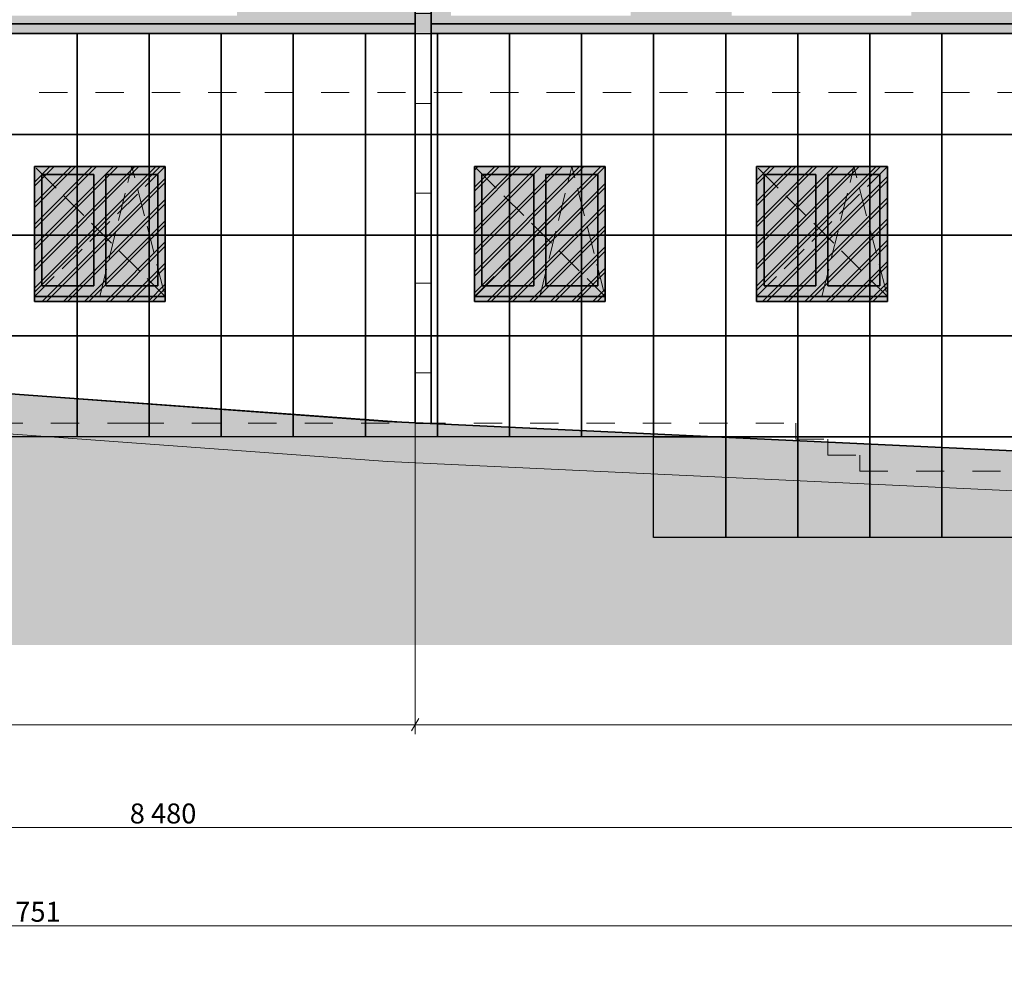
# Model space of a CAD drawing. Extents: x 260130 to 381795, y -293804 to -158189.
# Drawn here: x 314696 to 324553, y -234492 to -225061 of the extents above; entities that cross this region are included whole.
import ezdxf

# ---------------------------------------------------------------- set-up
doc = ezdxf.new("R2010")
doc.units = 0
doc.header["$MEASUREMENT"] = 0
doc.header["$XCLIPFRAME"] = 0
for name, pattern in [('Dashed', [564.444447, 282.222223, -282.222223]), ('Hidden Line', [391.222223, 282.222223, -109]), ('Krawędzie ukryte', [391.222223, 282.222223, -109])]:
    doc.linetypes.add(name, pattern=pattern)
for name, color, linetype, lineweight in [('2D Drafting - General_Nr_Pióra__1', 7, 'Continuous', 13), ('Dimensioning - General_Nr_Pióra__1', 7, 'Continuous', 13), ('X DRZWI PROJEKTOWANE_Nr_Pióra__1', 7, 'Continuous', 13), ('X PODKŁAD_Nr_Pióra__1', 7, 'Continuous', 13), ('X PODKŁAD_Nr_Pióra__7', 7, 'Continuous', 35), ('X WYBURZENIA IZOMORFIS_Nr_Pióra__1', 7, 'Continuous', 13), ('X WYBURZENIA IZOMORFIS_Nr_Pióra__101', 8, 'Continuous', 13), ('X WYBURZENIA IZOMORFIS_Nr_Pióra__121', 255, 'Continuous', 0)]:
    doc.layers.add(name, color=color, linetype=linetype, lineweight=lineweight)
doc.layers.add('Dimensioning - General', color=7, linetype='Continuous')
doc.layers.add('Drawing & Figure', color=7, linetype='Continuous')
for name, color, linetype, lineweight, true_color in [('X DRZWI PROJEKTOWANE_Nr_Pióra__61', 7, 'Continuous', 20, 0x6a6a6a), ('X PODKŁAD_Nr_Pióra__253', 7, 'Continuous', 13, 0xe8e8e8), ('X PODKŁAD_Nr_Pióra__64', 7, 'Continuous', 30, 0x41c341), ('X WYBURZENIA IZOMORFIS_Nr_Pióra__105', 7, 'Continuous', 13, 0xcae6ff), ('X WYBURZENIA IZOMORFIS_Nr_Pióra__109', 7, 'Continuous', 13, 0xb4e4dc), ('X WYBURZENIA IZOMORFIS_Nr_Pióra__61', 7, 'Continuous', 20, 0x6a6a6a)]:
    doc.layers.add(name, color=color, linetype=linetype, lineweight=lineweight, true_color=true_color)
doc.styles.add('GENERATED_STYLE_1', font='ARIAL.TTF')
doc.dimstyles.new('GENERATED_STYLE__2', dxfattribs={"dimtxt": 200, "dimasz": 95, "dimexe": 0.18, "dimexo": 300, "dimgap": 0.09, "dimtad": 1, "dimtih": 1, "dimtoh": 1, "dimdec": 0, "dimlfac": 0.1, "dimzin": 0, "dimdsep": 46, "dimtxsty": 'GENERATED_STYLE_1', "dimblk": 'ARROWHEAD_2', "dimblk1": 'ARROWHEAD_2', "dimblk2": 'ARROWHEAD_2', "dimcen": 0.09, "dimclrd": 7, "dimclre": 7, "dimclrt": 7, "dimadec": 0, "dimazin": 0, "dimtfac": 1, "dimtdec": 4, "dimtmove": 0, "dimatfit": 3, "dimfxl": 0, "dimtolj": 1, "dimtzin": 0, "dimarcsym": 0})
picture_1 = doc.add_image_def('image2.jpg', size_in_pixel=(236, 330))
pattern_1 = [(45, (0, 0), (-106.06602, 106.06602), []), (45, (-21.21, 21.21), (-106.06602, 106.06602), [])]

# ---------------------------------------------------------------- blocks, each defined once
blk = doc.blocks.new('*D49')
at = {"layer": 'Dimensioning - General_Nr_Pióra__1', "linetype": 'Continuous'}
for p, q in [((318655.3, -232215.9), (318655.3, -225321.4)), ((305015, -232215.9), (305015, -225501.4)), ((305051.1, -232059.7), (304978.9, -232184.7)), ((305015, -232122.2), (318655.3, -232122.2)), ((318691.4, -232059.7), (318619.3, -232184.7))]:
    blk.add_line(p, q, dxfattribs=at)
at = {"layer": 'Dimensioning - General_Nr_Pióra__1', "insert": (311493.2, -231882.2), "char_height": 200, "attachment_point": 1, "style": 'GENERATED_STYLE_1'}
blk.add_mtext('{1\xa0364}', dxfattribs=at)
blk = doc.blocks.new('ARROWHEAD_2')
at = {"color": 0, "linetype": 'Continuous', "lineweight": 0}
for p, q in [((0, 0), (-1, 0)), ((-0.38, -0.66), (0.38, 0.66))]:
    blk.add_line(p, q, dxfattribs=at)
blk = doc.blocks.new('*D50')
at = {"layer": 'Dimensioning - General_Nr_Pióra__1', "linetype": 'Continuous'}
for p, q in [((318655.3, -232215.9), (318655.3, -225321.4)), ((345099.1, -232215.9), (345099.1, -230504.8)), ((318691.4, -232059.7), (318619.3, -232184.7)), ((318655.3, -232122.2), (345099.1, -232122.2)), ((345135.2, -232059.7), (345063.1, -232184.7))]:
    blk.add_line(p, q, dxfattribs=at)
at = {"layer": 'Dimensioning - General_Nr_Pióra__1', "insert": (331535.3, -231882.2), "char_height": 200, "attachment_point": 1, "style": 'GENERATED_STYLE_1'}
blk.add_mtext('{2\xa0644}', dxfattribs=at)
blk = doc.blocks.new('*D51')
at = {"layer": 'Dimensioning - General_Nr_Pióra__1', "linetype": 'Continuous'}
for p, q in [((345099.1, -232215.9), (345099.1, -230504.8)), ((358537.7, -232215.9), (358537.7, -230974.8)), ((345135.2, -232059.7), (345063.1, -232184.7)), ((345099.1, -232122.2), (358537.7, -232122.2)), ((358501.6, -232184.7), (358573.7, -232059.7)), ((358537.7, -232122.2), (358598.8, -232122.2))]:
    blk.add_line(p, q, dxfattribs=at)
at = {"layer": 'Dimensioning - General_Nr_Pióra__1', "insert": (351476.5, -231882.2), "char_height": 200, "attachment_point": 1, "style": 'GENERATED_STYLE_1'}
blk.add_mtext('{1\xa0344}', dxfattribs=at)
blk = doc.blocks.new('*D52')
at = {"layer": 'Dimensioning - General_Nr_Pióra__1', "linetype": 'Continuous'}
for p, q in [((271024.7, -234228.8), (271024.7, -226658.1)), ((358537.7, -234228.8), (358537.7, -230974.8)), ((271060.8, -234072.5), (270988.6, -234197.5)), ((358501.6, -234197.5), (358573.7, -234072.5)), ((270963.6, -234135), (271024.7, -234135)), ((271024.7, -234135), (358537.7, -234135)), ((358537.7, -234135), (358598.8, -234135))]:
    blk.add_line(p, q, dxfattribs=at)
at = {"layer": 'Dimensioning - General_Nr_Pióra__1', "insert": (314439.2, -233895), "char_height": 200, "attachment_point": 1, "style": 'GENERATED_STYLE_1'}
blk.add_mtext('{8\xa0751}', dxfattribs=at)
blk = doc.blocks.new('*D54')
at = {"layer": 'Dimensioning - General_Nr_Pióra__1', "linetype": 'Continuous'}
for p, q in [((273741, -233244.7), (273741, -226670.7)), ((358537.7, -233244.7), (358537.7, -230974.8)), ((273777.1, -233088.5), (273704.9, -233213.5)), ((358501.6, -233213.5), (358573.7, -233088.5)), ((273741, -233151), (358537.7, -233151)), ((358537.7, -233151), (358598.8, -233151))]:
    blk.add_line(p, q, dxfattribs=at)
at = {"layer": 'Dimensioning - General_Nr_Pióra__1', "insert": (315797.4, -232911), "char_height": 200, "attachment_point": 1, "style": 'GENERATED_STYLE_1'}
blk.add_mtext('{8\xa0480}', dxfattribs=at)

msp = doc.modelspace()

# ---------------------------------------------------------------- hatches: boundary and pattern name
at = {"layer": 'X PODKŁAD_Nr_Pióra__1', "linetype": 'Continuous'}
msp.add_hatch(color=256, dxfattribs=at).paths.add_polyline_path([(267422.8, -226358.1), (267422.8, -226758.1), (270559.6, -226758.1), (286237.8, -227372.5), (290482.8, -227692.5), (292956.2, -227812.5), (303662.8, -228412.5), (318379, -229484.8), (342241, -230604.8), (355679.5, -231074.8), (357179.5, -231074.8), (357179.5, -230674.8), (355679.5, -230674.8), (342241, -230204.8), (318655.3, -229097.8), (303662.8, -228012.5), (292956.2, -227412.5), (290482.8, -227292.5), (286237.8, -226972.5), (270559.6, -226358.1)], flags=0)
at = {"layer": 'X PODKŁAD_Nr_Pióra__64', "linetype": 'Continuous'}
h = msp.add_hatch(dxfattribs=at)
h.set_pattern_fill('DOUBLE_1_4', color=256, style=0, pattern_type=2)
h.set_pattern_definition(pattern_1)
h.paths.add_polyline_path([(314842.8, -226532.5), (316152.8, -226532.5), (316152.8, -227882.5), (314842.8, -227882.5)], flags=0)
h = msp.add_hatch(dxfattribs=at)
h.set_pattern_fill('DOUBLE_1_4', color=256, style=0, pattern_type=2)
h.set_pattern_definition(pattern_1)
h.paths.add_polyline_path([(319247.8, -226532.5), (320557.8, -226532.5), (320557.8, -227883.9), (319247.8, -227883.9)], flags=0)
h = msp.add_hatch(dxfattribs=at)
h.set_pattern_fill('DOUBLE_1_4', color=256, style=0, pattern_type=2)
h.set_pattern_definition(pattern_1)
h.paths.add_polyline_path([(322072.8, -226532.5), (323382.8, -226532.5), (323382.8, -227882.5), (322072.8, -227882.5)], flags=0)
at = {"layer": 'X WYBURZENIA IZOMORFIS_Nr_Pióra__101', "linetype": 'Continuous'}
h = msp.add_hatch(dxfattribs=at)
h.set_pattern_fill('GRID_90X90', color=256, style=0, pattern_type=2)
h.set_pattern_definition([(0, (0, 0), (0, 900), []), (90, (0, 0), (-900, 0), [])])
h.paths.add_polyline_path([(318655.3, -218484.8), (318815.3, -218484.8), (318815.3, -229105.3), (318655.3, -229105.3)], flags=0)
at = {"layer": 'X WYBURZENIA IZOMORFIS_Nr_Pióra__105', "linetype": 'Continuous', "lineweight": 0, "true_color": 0x32393f}
for points in [[(314917.8, -226612.5), (314917.8, -227725.9), (315437.8, -227725.9), (315437.8, -226612.5)], [(315557.8, -226612.5), (315557.8, -227725.9), (316077.8, -227725.9), (316077.8, -226612.5)], [(319322.8, -226612.5), (319322.8, -227725.9), (319842.8, -227725.9), (319842.8, -226612.5)], [(319962.8, -226612.5), (319962.8, -227725.9), (320482.8, -227725.9), (320482.8, -226612.5)], [(322147.8, -226612.5), (322147.8, -227725.9), (322667.8, -227725.9), (322667.8, -226612.5)], [(322787.8, -226612.5), (322787.8, -227725.9), (323307.8, -227725.9), (323307.8, -226612.5)]]:
    msp.add_hatch(color=250, dxfattribs=at).paths.add_polyline_path(points, flags=0)
at = {"layer": 'X WYBURZENIA IZOMORFIS_Nr_Pióra__109', "linetype": 'Continuous', "lineweight": 0, "true_color": 0x87aba5}
h = msp.add_hatch(color=253, dxfattribs=at)
h.paths.add_polyline_path([(318379, -217784.8), (305015, -217784.8), (305015, -225201.4), (318815.3, -225201.4), (318815.3, -218484.8), (318379, -218484.8), (318379, -218384.8), (318815.3, -218384.8), (318815.3, -217784.8)], flags=0)
h.paths.add_polyline_path([(306142.8, -222727.4), (308842.8, -222727.4), (308842.8, -225021.4), (306142.8, -225021.4)], flags=0)
h.paths.add_polyline_path([(308842.8, -220678.1), (306142.8, -220678.1), (306142.8, -218644.8), (308842.8, -218644.8)], flags=0)
h.paths.add_polyline_path([(312852.8, -225021.4), (310152.8, -225021.4), (310152.8, -222726.9), (312852.8, -222726.9)], flags=0)
h.paths.add_polyline_path([(312812.8, -220678.1), (310152.8, -220678.1), (310152.8, -218644.8), (312812.8, -218644.8)], flags=0)
h.paths.add_polyline_path([(316842.8, -220678.1), (314172.8, -220678.1), (314172.8, -218644.8), (316842.8, -218644.8)], flags=0)
h.paths.add_polyline_path([(316872.8, -225021.4), (314172.8, -225021.4), (314172.8, -222724.1), (316872.8, -222724.1)], flags=0)
at = {"layer": 'X WYBURZENIA IZOMORFIS_Nr_Pióra__109', "linetype": 'Continuous', "lineweight": 0, "true_color": 0x5a726e}
h = msp.add_hatch(color=251, dxfattribs=at)
h.paths.add_polyline_path([(318379, -218484.8), (318815.3, -218484.8), (318815.3, -225201.4), (342241, -225201.4), (342241, -218024.8), (318815.3, -218024.8), (318815.3, -218384.8), (318379, -218384.8)], flags=0)
h.paths.add_polyline_path([(319012.8, -225021.4), (319012.8, -222721.3), (320813, -222721.3), (320813, -225021.4)], flags=0)
h.paths.add_polyline_path([(320838.2, -221441.5), (319038.1, -221441.5), (319038.1, -219191.3), (320838.2, -219191.3)], flags=0)
h.paths.add_polyline_path([(323623, -225021.4), (321822.8, -225021.4), (321822.8, -222721.3), (323623, -222721.3)], flags=0)
h.paths.add_polyline_path([(323648.1, -221441.5), (321848.1, -221441.5), (321848.1, -219191.3), (323648.1, -219191.3)], flags=0)
h.paths.add_polyline_path([(324933, -225021.4), (324933, -222721.3), (326733.2, -222721.3), (326733.2, -225021.4)], flags=0)
h.paths.add_polyline_path([(324938.1, -219191.3), (326738.1, -219191.3), (326738.1, -221441.5), (324938.1, -221441.5)], flags=0)
h.paths.add_polyline_path([(327892.8, -222721.3), (329693, -222721.3), (329693, -224971.4), (327892.8, -224971.4)], flags=0)
h.paths.add_polyline_path([(327918.1, -221441.5), (327918.1, -219191.3), (329718.1, -219191.3), (329718.1, -221441.5)], flags=0)
h.paths.add_polyline_path([(331074, -224851.6), (331074, -222751.4), (331097.4, -222751.4), (332374.1, -222751.4), (332374.1, -224851.6), (331097.4, -224851.6)], flags=0)
h.paths.add_polyline_path([(331098.1, -219170.5), (332418.1, -219170.5), (332418.1, -221420.7), (331098.1, -221420.7)], flags=0)
h.paths.add_polyline_path([(333842.8, -222751.4), (335112.8, -222751.4), (335112.8, -224851.6), (333842.8, -224851.6)], flags=0)
h.paths.add_polyline_path([(333868.1, -219170.5), (335168.1, -219170.5), (335168.1, -221420.7), (333868.1, -221420.7)], flags=0)
h.paths.add_polyline_path([(336612.8, -224851.6), (336612.8, -222751.4), (337912.9, -222751.4), (337912.9, -224851.6)], flags=0)
h.paths.add_polyline_path([(336638.1, -221420.7), (336638.1, -219170.5), (337938.1, -219170.5), (337938.1, -221420.7)], flags=0)
h.paths.add_polyline_path([(340662.9, -224851.6), (339362.8, -224851.6), (339362.8, -222751.4), (340662.9, -222751.4)], flags=0)
h.paths.add_polyline_path([(340688.1, -221420.7), (339388.1, -221420.7), (339388.1, -219170.5), (340688.1, -219170.5)], flags=0)
at = {"layer": 'X WYBURZENIA IZOMORFIS_Nr_Pióra__121', "linetype": 'Continuous', "lineweight": 0, "true_color": 0x7f7f7f}
h = msp.add_hatch(color=8, dxfattribs=at)
h.paths.add_polyline_path([(318379, -218484.8), (318815.3, -218484.8), (318815.3, -225201.4), (342241, -225201.4), (342241, -218024.8), (318815.3, -218024.8), (318815.3, -218384.8), (318379, -218384.8)], flags=0)
h.paths.add_polyline_path([(319012.8, -225021.4), (319012.8, -222721.3), (320813, -222721.3), (320813, -225021.4)], flags=0)
h.paths.add_polyline_path([(320838.2, -221441.5), (319038.1, -221441.5), (319038.1, -219191.3), (320838.2, -219191.3)], flags=0)
h.paths.add_polyline_path([(321822.8, -225021.4), (321822.8, -222721.3), (323623, -222721.3), (323623, -225021.4)], flags=0)
h.paths.add_polyline_path([(321848.1, -221441.5), (321848.1, -219191.3), (323648.1, -219191.3), (323648.1, -221441.5)], flags=0)
h.paths.add_polyline_path([(324933, -225021.4), (324933, -222721.3), (326733.2, -222721.3), (326733.2, -225021.4)], flags=0)
h.paths.add_polyline_path([(324938.1, -221441.5), (324938.1, -219191.3), (326738.1, -219191.3), (326738.1, -221441.5)], flags=0)
h.paths.add_polyline_path([(327892.8, -222721.3), (329693, -222721.3), (329693, -224971.4), (327892.8, -224971.4)], flags=0)
h.paths.add_polyline_path([(327918.1, -219191.3), (329718.1, -219191.3), (329718.1, -221441.5), (327918.1, -221441.5)], flags=0)
h.paths.add_polyline_path([(331074, -222751.4), (331097.4, -222751.4), (332374.1, -222751.4), (332374.1, -224851.6), (331074, -224851.6)], flags=0)
h.paths.add_polyline_path([(331098.1, -221420.7), (331098.1, -219170.5), (332418.1, -219170.5), (332418.1, -221420.7)], flags=0)
h.paths.add_polyline_path([(333842.8, -222751.4), (335112.8, -222751.4), (335112.8, -224851.6), (333842.8, -224851.6)], flags=0)
h.paths.add_polyline_path([(335168.1, -221420.7), (333868.1, -221420.7), (333868.1, -219170.5), (335168.1, -219170.5)], flags=0)
h.paths.add_polyline_path([(336612.8, -224851.6), (336612.8, -222751.4), (337912.9, -222751.4), (337912.9, -224851.6)], flags=0)
h.paths.add_polyline_path([(336638.1, -221420.7), (336638.1, -219170.5), (337938.1, -219170.5), (337938.1, -221420.7)], flags=0)
h.paths.add_polyline_path([(340662.9, -224851.6), (339362.8, -224851.6), (339362.8, -222751.4), (340662.9, -222751.4)], flags=0)
h.paths.add_polyline_path([(339388.1, -219170.5), (340688.1, -219170.5), (340688.1, -221420.7), (339388.1, -221420.7)], flags=0)
at = {"layer": 'X WYBURZENIA IZOMORFIS_Nr_Pióra__121', "linetype": 'Continuous'}
for points in [[(314842.8, -226532.5), (316152.8, -226532.5), (316152.8, -227882.5), (314842.8, -227882.5)], [(319247.8, -226532.5), (319247.8, -227883.9), (320557.8, -227883.9), (320557.8, -226532.5)], [(322072.8, -226532.5), (322072.8, -227882.5), (323382.8, -227882.5), (323382.8, -226532.5)], [(355679.5, -231074.8), (318702.9, -229500), (306610.8, -228627.3), (302942.2, -228372.2), (286436.3, -227387.5), (270530.7, -226715), (267422.8, -226715), (267422.8, -231324), (355679.5, -231324)]]:
    msp.add_hatch(color=256, dxfattribs=at).paths.add_polyline_path(points, flags=0)
at = {"layer": 'X WYBURZENIA IZOMORFIS_Nr_Pióra__61', "linetype": 'Continuous'}
h = msp.add_hatch(color=256, dxfattribs=at)
h.paths.add_polyline_path([(314842.8, -227725.9), (314842.8, -227882.5), (314917.8, -227882.5), (316077.8, -227882.5), (316152.8, -227882.5), (316152.8, -227725.9), (316152.8, -226612.5), (316152.8, -226532.5), (316077.8, -226532.5), (315558.9, -226532.5), (315437.8, -226532.5), (314917.8, -226532.5), (314842.8, -226532.5), (314842.8, -226612.5)], flags=0)
h.paths.add_polyline_path([(314917.8, -227725.9), (314917.8, -226612.5), (315437.8, -226612.5), (315437.8, -227725.9)], flags=0)
h.paths.add_polyline_path([(315558.9, -227725.9), (315558.9, -226612.5), (316077.8, -226612.5), (316077.8, -227725.9)], flags=0)
h = msp.add_hatch(color=256, dxfattribs=at)
h.paths.add_polyline_path([(319247.8, -227725.9), (319247.8, -227882.5), (319322.8, -227882.5), (320482.8, -227882.5), (320557.8, -227882.5), (320557.8, -227725.9), (320557.8, -226612.5), (320557.8, -226532.5), (320482.8, -226532.5), (319963.9, -226532.5), (319842.8, -226532.5), (319322.8, -226532.5), (319247.8, -226532.5), (319247.8, -226612.5)], flags=0)
h.paths.add_polyline_path([(319322.8, -227725.9), (319322.8, -226612.5), (319842.8, -226612.5), (319842.8, -227725.9)], flags=0)
h.paths.add_polyline_path([(319963.9, -227725.9), (319963.9, -226612.5), (320482.8, -226612.5), (320482.8, -227725.9)], flags=0)
h = msp.add_hatch(color=256, dxfattribs=at)
h.paths.add_polyline_path([(322072.8, -227725.9), (322072.8, -227882.5), (322147.8, -227882.5), (323307.8, -227882.5), (323382.8, -227882.5), (323382.8, -227725.9), (323382.8, -226612.5), (323382.8, -226532.5), (323307.8, -226532.5), (322788.9, -226532.5), (322667.8, -226532.5), (322147.8, -226532.5), (322072.8, -226532.5), (322072.8, -226612.5)], flags=0)
h.paths.add_polyline_path([(322147.8, -227725.9), (322147.8, -226612.5), (322667.8, -226612.5), (322667.8, -227725.9)], flags=0)
h.paths.add_polyline_path([(322788.9, -227725.9), (322788.9, -226612.5), (323307.8, -226612.5), (323307.8, -227725.9)], flags=0)

# ---------------------------------------------------------------- linework, layer by layer
at = {"layer": '2D Drafting - General_Nr_Pióra__1', "linetype": 'Krawędzie ukryte', "flags": 128}
for points in [[(316152.8, -226532.5), (314842.8, -227832.5), (316152.8, -227832.5), (314842.8, -226532.5)], [(315497.8, -227832.5), (315818.1, -226532.5), (316152.8, -227832.5)], [(320557.8, -226532.5), (319247.8, -227832.5), (320557.8, -227832.5), (319247.8, -226532.5)], [(319902.8, -227832.5), (320223.1, -226532.5), (320557.8, -227832.5)], [(323382.8, -226532.5), (322072.8, -227832.5), (323382.8, -227832.5), (322072.8, -226532.5)], [(322727.8, -227832.5), (323048.1, -226532.5), (323382.8, -227832.5)]]:
    msp.add_lwpolyline(points, dxfattribs=at)
at = {"layer": 'X DRZWI PROJEKTOWANE_Nr_Pióra__1', "linetype": 'Dashed'}
msp.add_line((268606.3, -225791.4), (338511, -225791.4), dxfattribs=at)
at = {"layer": 'X DRZWI PROJEKTOWANE_Nr_Pióra__61', "linetype": 'Dashed'}
for p, q in [((315855.6, -229101.4), (311175.6, -229101.4)), ((315855.6, -229101.4), (322465.6, -229101.4)), ((322465.6, -229101.4), (322465.6, -229261.4)), ((322465.6, -229261.4), (322785.6, -229261.4)), ((322785.6, -229261.4), (322785.6, -229421.4)), ((322785.6, -229421.4), (323105.6, -229421.4)), ((323105.6, -229421.4), (323105.6, -229581.4)), ((323105.6, -229581.4), (323425.6, -229581.4)), ((323105.6, -229581.4), (342241, -229581.4))]:
    msp.add_line(p, q, dxfattribs=at)
at = {"layer": 'X PODKŁAD_Nr_Pióra__253', "linetype": 'Continuous', "flags": 128}
msp.add_lwpolyline([(267422.8, -226358.1), (267422.8, -226758.1), (270559.6, -226758.1), (286237.8, -227372.5), (290482.8, -227692.5), (292956.2, -227812.5), (303662.8, -228412.5), (318379, -229484.8), (342241, -230604.8), (355679.5, -231074.8), (357179.5, -231074.8), (357179.5, -230674.8), (355679.5, -230674.8), (342241, -230204.8), (318655.3, -229097.8), (303662.8, -228012.5), (292956.2, -227412.5), (290482.8, -227292.5), (288690.4, -227157.4), (286237.8, -226972.5), (270559.6, -226358.1)], close=True, dxfattribs=at)
at = {"layer": 'X PODKŁAD_Nr_Pióra__64', "linetype": 'Hidden Line', "flags": 128}
for points in [[(314842.8, -226532.5), (316152.8, -226532.5), (316152.8, -227882.5), (314842.8, -227882.5)], [(319247.8, -226532.5), (320557.8, -226532.5), (320557.8, -227883.9), (319247.8, -227883.9)], [(322072.8, -226532.5), (323382.8, -226532.5), (323382.8, -227882.5), (322072.8, -227882.5)]]:
    msp.add_lwpolyline(points, close=True, dxfattribs=at)
at = {"layer": 'X PODKŁAD_Nr_Pióra__7', "linetype": 'Continuous'}
for p, q in [((318655.3, -218484.8), (318655.3, -229097.8)), ((318815.3, -218484.8), (318815.3, -229105.3)), ((318655.3, -225101.4), (293249.8, -225101.4)), ((342257.2, -225101.4), (318815.3, -225101.4)), ((318655.3, -225201.4), (293249.8, -225201.4)), ((342257.2, -225201.4), (318815.3, -225201.4)), ((314842.8, -227882.5), (314842.8, -226532.5)), ((314842.8, -226532.5), (316152.8, -226532.5)), ((316152.8, -227882.5), (316152.8, -226532.5)), ((319247.8, -227882.5), (319247.8, -226532.5)), ((319247.8, -226532.5), (320557.8, -226532.5)), ((320557.8, -227882.5), (320557.8, -226532.5)), ((322072.8, -227882.5), (322072.8, -226532.5)), ((322072.8, -226532.5), (323382.8, -226532.5)), ((323382.8, -227882.5), (323382.8, -226532.5)), ((314917.8, -226612.5), (314917.8, -227725.9)), ((315437.8, -226612.5), (315437.8, -227725.9)), ((315557.8, -226612.5), (315557.8, -227725.9)), ((319322.8, -226612.5), (319322.8, -227725.9)), ((319842.8, -226612.5), (319842.8, -227725.9)), ((319962.8, -226612.5), (319962.8, -227725.9)), ((322147.8, -226612.5), (322147.8, -227725.9)), ((322667.8, -226612.5), (322667.8, -227725.9)), ((322787.8, -226612.5), (322787.8, -227725.9)), ((314917.8, -227725.9), (315437.8, -227725.9)), ((315557.8, -227725.9), (316077.8, -227725.9)), ((319322.8, -227725.9), (319842.8, -227725.9)), ((319962.8, -227725.9), (320482.8, -227725.9)), ((322147.8, -227725.9), (322667.8, -227725.9)), ((322787.8, -227725.9), (323307.8, -227725.9)), ((314842.8, -227832.5), (316152.8, -227832.5)), ((314842.8, -227882.5), (316152.8, -227882.5)), ((319247.8, -227832.5), (320557.8, -227832.5)), ((319247.8, -227882.5), (320557.8, -227882.5)), ((322072.8, -227832.5), (323382.8, -227832.5)), ((322072.8, -227882.5), (323382.8, -227882.5)), ((318379, -229084.8), (303662.8, -228012.5)), ((318379, -229084.8), (342241, -230204.8))]:
    msp.add_line(p, q, dxfattribs=at)
at = {"layer": 'X PODKŁAD_Nr_Pióra__7', "linetype": 'Continuous', "flags": 128}
for points in [[(314917.8, -227582.5), (314917.8, -226612.5), (315437.8, -226612.5)], [(315557.8, -226612.5), (316077.8, -226612.5), (316077.8, -227725.9)], [(319322.8, -227582.5), (319322.8, -226612.5), (319842.8, -226612.5)], [(319962.8, -226612.5), (320482.8, -226612.5), (320482.8, -227725.9)], [(322147.8, -227582.5), (322147.8, -226612.5), (322667.8, -226612.5)], [(322787.8, -226612.5), (323307.8, -226612.5), (323307.8, -227725.9)]]:
    msp.add_lwpolyline(points, dxfattribs=at)
at = {"layer": 'X WYBURZENIA IZOMORFIS_Nr_Pióra__1', "linetype": 'Continuous', "flags": 128}
for points in [[(318379, -217784.8), (305015, -217784.8), (305015, -225201.4), (318815.3, -225201.4), (318815.3, -218484.8), (318379, -218484.8), (318379, -218384.8), (318815.3, -218384.8), (318815.3, -217784.8)], [(318379, -218484.8), (318815.3, -218484.8), (318815.3, -225201.4), (342241, -225201.4), (342241, -218024.8), (318815.3, -218024.8), (318815.3, -218384.8), (318379, -218384.8)], [(318379, -218484.8), (318815.3, -218484.8), (318815.3, -225201.4), (342241, -225201.4), (342241, -218024.8), (318815.3, -218024.8), (318815.3, -218384.8), (318379, -218384.8)], [(318655.3, -218484.8), (318815.3, -218484.8), (318815.3, -229105.3), (318655.3, -229105.3)]]:
    msp.add_lwpolyline(points, close=True, dxfattribs=at)

# ---------------------------------------------------------------- dimensions: what is measured, and where the dimension line sits
at = {"layer": 'Dimensioning - General', "linetype": 'Continuous'}
for base, p1, p2, picture, middle in [((268166.5, -232122.2), (305015, -225201.4), (318655.3, -225021.4), '*D49', (311835.2, -231982.2)), ((268166.5, -232122.2), (318655.3, -225021.4), (345099.1, -230204.8), '*D50', (331877.2, -231982.2)), ((271024.7, -234135), (271024.7, -226358.1), (358537.7, -230674.8), '*D52', (314781.2, -233995)), ((271024.7, -233151), (273741, -226370.7), (358537.7, -230674.8), '*D54', (316139.3, -233011)), ((268166.5, -232122.2), (345099.1, -230204.8), (358537.7, -230674.8), '*D51', (351818.4, -231982.2))]:
    dim = msp.add_linear_dim(base=base, p1=p1, p2=p2, dimstyle='GENERATED_STYLE__2', dxfattribs=at)
    dim.commit()
    dim.dimension.update_dxf_attribs({"geometry": picture, "text_midpoint": middle})

# ---------------------------------------------------------------- referenced raster images: frames only (the image files are external)
at = {"layer": 'Drawing & Figure', "linetype": 'Continuous'}
image = msp.add_image(picture_1, insert=(314548.3, -226210.5), size_in_units=(721.6, 1009.1), dxfattribs=at)
image.set_boundary_path([(-0.5, -0.5), (235.5, 329.5)])
image = msp.add_image(picture_1, insert=(315269.9, -226210.5), size_in_units=(721.6, 1009.1), dxfattribs=at)
image.set_boundary_path([(-0.5, -0.5), (235.5, 329.5)])
image = msp.add_image(picture_1, insert=(315991.5, -226210.5), size_in_units=(721.6, 1009.1), dxfattribs=at)
image.set_boundary_path([(-0.5, -0.5), (235.5, 329.5)])
image = msp.add_image(picture_1, insert=(316713.1, -226210.5), size_in_units=(721.6, 1009.1), dxfattribs=at)
image.set_boundary_path([(-0.5, -0.5), (235.5, 329.5)])
image = msp.add_image(picture_1, insert=(317434.7, -226210.5), size_in_units=(721.6, 1009.1), dxfattribs=at)
image.set_boundary_path([(-0.5, -0.5), (235.5, 329.5)])
image = msp.add_image(picture_1, insert=(318156.3, -226210.5), size_in_units=(721.6, 1009.1), dxfattribs=at)
image.set_boundary_path([(-0.5, -0.5), (235.5, 329.5)])
image = msp.add_image(picture_1, insert=(318877.9, -226210.5), size_in_units=(721.6, 1009.1), dxfattribs=at)
image.set_boundary_path([(-0.5, -0.5), (235.5, 329.5)])
image = msp.add_image(picture_1, insert=(319599.5, -226210.5), size_in_units=(721.6, 1009.1), dxfattribs=at)
image.set_boundary_path([(-0.5, -0.5), (235.5, 329.5)])
image = msp.add_image(picture_1, insert=(320321.1, -226210.5), size_in_units=(721.6, 1009.1), dxfattribs=at)
image.set_boundary_path([(-0.5, -0.5), (235.5, 329.5)])
image = msp.add_image(picture_1, insert=(321042.7, -226210.5), size_in_units=(721.6, 1009.1), dxfattribs=at)
image.set_boundary_path([(-0.5, -0.5), (235.5, 329.5)])
image = msp.add_image(picture_1, insert=(321764.3, -226210.5), size_in_units=(721.6, 1009.1), dxfattribs=at)
image.set_boundary_path([(-0.5, -0.5), (235.5, 329.5)])
image = msp.add_image(picture_1, insert=(322485.9, -226210.5), size_in_units=(721.6, 1009.1), dxfattribs=at)
image.set_boundary_path([(-0.5, -0.5), (235.5, 329.5)])
image = msp.add_image(picture_1, insert=(323207.5, -226210.5), size_in_units=(721.6, 1009.1), dxfattribs=at)
image.set_boundary_path([(-0.5, -0.5), (235.5, 329.5)])
image = msp.add_image(picture_1, insert=(323929.1, -226210.5), size_in_units=(721.6, 1009.1), dxfattribs=at)
image.set_boundary_path([(-0.5, -0.5), (235.5, 329.5)])
image = msp.add_image(picture_1, insert=(314548.3, -227219.6), size_in_units=(721.6, 1009.1), dxfattribs=at)
image.set_boundary_path([(-0.5, -0.5), (235.5, 329.5)])
image = msp.add_image(picture_1, insert=(315269.9, -227219.6), size_in_units=(721.6, 1009.1), dxfattribs=at)
image.set_boundary_path([(-0.5, -0.5), (235.5, 329.5)])
image = msp.add_image(picture_1, insert=(315991.5, -227219.6), size_in_units=(721.6, 1009.1), dxfattribs=at)
image.set_boundary_path([(-0.5, -0.5), (235.5, 329.5)])
image = msp.add_image(picture_1, insert=(316713.1, -227219.6), size_in_units=(721.6, 1009.1), dxfattribs=at)
image.set_boundary_path([(-0.5, -0.5), (235.5, 329.5)])
image = msp.add_image(picture_1, insert=(317434.7, -227219.6), size_in_units=(721.6, 1009.1), dxfattribs=at)
image.set_boundary_path([(-0.5, -0.5), (235.5, 329.5)])
image = msp.add_image(picture_1, insert=(318156.3, -227219.6), size_in_units=(721.6, 1009.1), dxfattribs=at)
image.set_boundary_path([(-0.5, -0.5), (235.5, 329.5)])
image = msp.add_image(picture_1, insert=(318877.9, -227219.6), size_in_units=(721.6, 1009.1), dxfattribs=at)
image.set_boundary_path([(-0.5, -0.5), (235.5, 329.5)])
image = msp.add_image(picture_1, insert=(319599.5, -227219.6), size_in_units=(721.6, 1009.1), dxfattribs=at)
image.set_boundary_path([(-0.5, -0.5), (235.5, 329.5)])
image = msp.add_image(picture_1, insert=(320321.1, -227219.6), size_in_units=(721.6, 1009.1), dxfattribs=at)
image.set_boundary_path([(-0.5, -0.5), (235.5, 329.5)])
image = msp.add_image(picture_1, insert=(321042.7, -227219.6), size_in_units=(721.6, 1009.1), dxfattribs=at)
image.set_boundary_path([(-0.5, -0.5), (235.5, 329.5)])
image = msp.add_image(picture_1, insert=(321764.3, -227219.6), size_in_units=(721.6, 1009.1), dxfattribs=at)
image.set_boundary_path([(-0.5, -0.5), (235.5, 329.5)])
image = msp.add_image(picture_1, insert=(322485.9, -227219.6), size_in_units=(721.6, 1009.1), dxfattribs=at)
image.set_boundary_path([(-0.5, -0.5), (235.5, 329.5)])
image = msp.add_image(picture_1, insert=(323207.5, -227219.6), size_in_units=(721.6, 1009.1), dxfattribs=at)
image.set_boundary_path([(-0.5, -0.5), (235.5, 329.5)])
image = msp.add_image(picture_1, insert=(323929.1, -227219.6), size_in_units=(721.6, 1009.1), dxfattribs=at)
image.set_boundary_path([(-0.5, -0.5), (235.5, 329.5)])
image = msp.add_image(picture_1, insert=(314548.3, -228228.6), size_in_units=(721.6, 1009.1), dxfattribs=at)
image.set_boundary_path([(-0.5, -0.5), (235.5, 329.5)])
image = msp.add_image(picture_1, insert=(315269.9, -228228.6), size_in_units=(721.6, 1009.1), dxfattribs=at)
image.set_boundary_path([(-0.5, -0.5), (235.5, 329.5)])
image = msp.add_image(picture_1, insert=(315991.5, -228228.6), size_in_units=(721.6, 1009.1), dxfattribs=at)
image.set_boundary_path([(-0.5, -0.5), (235.5, 329.5)])
image = msp.add_image(picture_1, insert=(316713.1, -228228.6), size_in_units=(721.6, 1009.1), dxfattribs=at)
image.set_boundary_path([(-0.5, -0.5), (235.5, 329.5)])
image = msp.add_image(picture_1, insert=(317434.7, -228228.6), size_in_units=(721.6, 1009.1), dxfattribs=at)
image.set_boundary_path([(-0.5, -0.5), (235.5, 329.5)])
image = msp.add_image(picture_1, insert=(318156.3, -228228.6), size_in_units=(721.6, 1009.1), dxfattribs=at)
image.set_boundary_path([(-0.5, -0.5), (235.5, 329.5)])
image = msp.add_image(picture_1, insert=(318877.9, -228228.6), size_in_units=(721.6, 1009.1), dxfattribs=at)
image.set_boundary_path([(-0.5, -0.5), (235.5, 329.5)])
image = msp.add_image(picture_1, insert=(319599.5, -228228.6), size_in_units=(721.6, 1009.1), dxfattribs=at)
image.set_boundary_path([(-0.5, -0.5), (235.5, 329.5)])
image = msp.add_image(picture_1, insert=(320321.1, -228228.6), size_in_units=(721.6, 1009.1), dxfattribs=at)
image.set_boundary_path([(-0.5, -0.5), (235.5, 329.5)])
image = msp.add_image(picture_1, insert=(321042.7, -228228.6), size_in_units=(721.6, 1009.1), dxfattribs=at)
image.set_boundary_path([(-0.5, -0.5), (235.5, 329.5)])
image = msp.add_image(picture_1, insert=(321764.3, -228228.6), size_in_units=(721.6, 1009.1), dxfattribs=at)
image.set_boundary_path([(-0.5, -0.5), (235.5, 329.5)])
image = msp.add_image(picture_1, insert=(322485.9, -228228.6), size_in_units=(721.6, 1009.1), dxfattribs=at)
image.set_boundary_path([(-0.5, -0.5), (235.5, 329.5)])
image = msp.add_image(picture_1, insert=(323207.5, -228228.6), size_in_units=(721.6, 1009.1), dxfattribs=at)
image.set_boundary_path([(-0.5, -0.5), (235.5, 329.5)])
image = msp.add_image(picture_1, insert=(323929.1, -228228.6), size_in_units=(721.6, 1009.1), dxfattribs=at)
image.set_boundary_path([(-0.5, -0.5), (235.5, 329.5)])
image = msp.add_image(picture_1, insert=(314548.3, -229237.7), size_in_units=(721.6, 1009.1), dxfattribs=at)
image.set_boundary_path([(-0.5, -0.5), (235.5, 329.5)])
image = msp.add_image(picture_1, insert=(315269.9, -229237.7), size_in_units=(721.6, 1009.1), dxfattribs=at)
image.set_boundary_path([(-0.5, -0.5), (235.5, 329.5)])
image = msp.add_image(picture_1, insert=(315991.5, -229237.7), size_in_units=(721.6, 1009.1), dxfattribs=at)
image.set_boundary_path([(-0.5, -0.5), (235.5, 329.5)])
image = msp.add_image(picture_1, insert=(316713.1, -229237.7), size_in_units=(721.6, 1009.1), dxfattribs=at)
image.set_boundary_path([(-0.5, -0.5), (235.5, 329.5)])
image = msp.add_image(picture_1, insert=(317434.7, -229237.7), size_in_units=(721.6, 1009.1), dxfattribs=at)
image.set_boundary_path([(-0.5, -0.5), (235.5, 329.5)])
image = msp.add_image(picture_1, insert=(318156.3, -229237.7), size_in_units=(721.6, 1009.1), dxfattribs=at)
image.set_boundary_path([(-0.5, -0.5), (235.5, 329.5)])
image = msp.add_image(picture_1, insert=(318877.9, -229237.7), size_in_units=(721.6, 1009.1), dxfattribs=at)
image.set_boundary_path([(-0.5, -0.5), (235.5, 329.5)])
image = msp.add_image(picture_1, insert=(319599.5, -229237.7), size_in_units=(721.6, 1009.1), dxfattribs=at)
image.set_boundary_path([(-0.5, -0.5), (235.5, 329.5)])
image = msp.add_image(picture_1, insert=(320321.1, -229237.7), size_in_units=(721.6, 1009.1), dxfattribs=at)
image.set_boundary_path([(-0.5, -0.5), (235.5, 329.5)])
image = msp.add_image(picture_1, insert=(321042.7, -229237.7), size_in_units=(721.6, 1009.1), dxfattribs=at)
image.set_boundary_path([(-0.5, -0.5), (235.5, 329.5)])
image = msp.add_image(picture_1, insert=(321764.3, -229237.7), size_in_units=(721.6, 1009.1), dxfattribs=at)
image.set_boundary_path([(-0.5, -0.5), (235.5, 329.5)])
image = msp.add_image(picture_1, insert=(322485.9, -229237.7), size_in_units=(721.6, 1009.1), dxfattribs=at)
image.set_boundary_path([(-0.5, -0.5), (235.5, 329.5)])
image = msp.add_image(picture_1, insert=(323207.5, -229237.7), size_in_units=(721.6, 1009.1), dxfattribs=at)
image.set_boundary_path([(-0.5, -0.5), (235.5, 329.5)])
image = msp.add_image(picture_1, insert=(323929.1, -229237.7), size_in_units=(721.6, 1009.1), dxfattribs=at)
image.set_boundary_path([(-0.5, -0.5), (235.5, 329.5)])
image = msp.add_image(picture_1, insert=(321042.7, -230246.7), size_in_units=(721.6, 1009.1), dxfattribs=at)
image.set_boundary_path([(-0.5, -0.5), (235.5, 329.5)])
image = msp.add_image(picture_1, insert=(321764.3, -230246.7), size_in_units=(721.6, 1009.1), dxfattribs=at)
image.set_boundary_path([(-0.5, -0.5), (235.5, 329.5)])
image = msp.add_image(picture_1, insert=(322485.9, -230246.7), size_in_units=(721.6, 1009.1), dxfattribs=at)
image.set_boundary_path([(-0.5, -0.5), (235.5, 329.5)])
image = msp.add_image(picture_1, insert=(323207.5, -230246.7), size_in_units=(721.6, 1009.1), dxfattribs=at)
image.set_boundary_path([(-0.5, -0.5), (235.5, 329.5)])
image = msp.add_image(picture_1, insert=(323929.1, -230246.7), size_in_units=(721.6, 1009.1), dxfattribs=at)
image.set_boundary_path([(-0.5, -0.5), (235.5, 329.5)])

doc.saveas('drawing.dxf')
